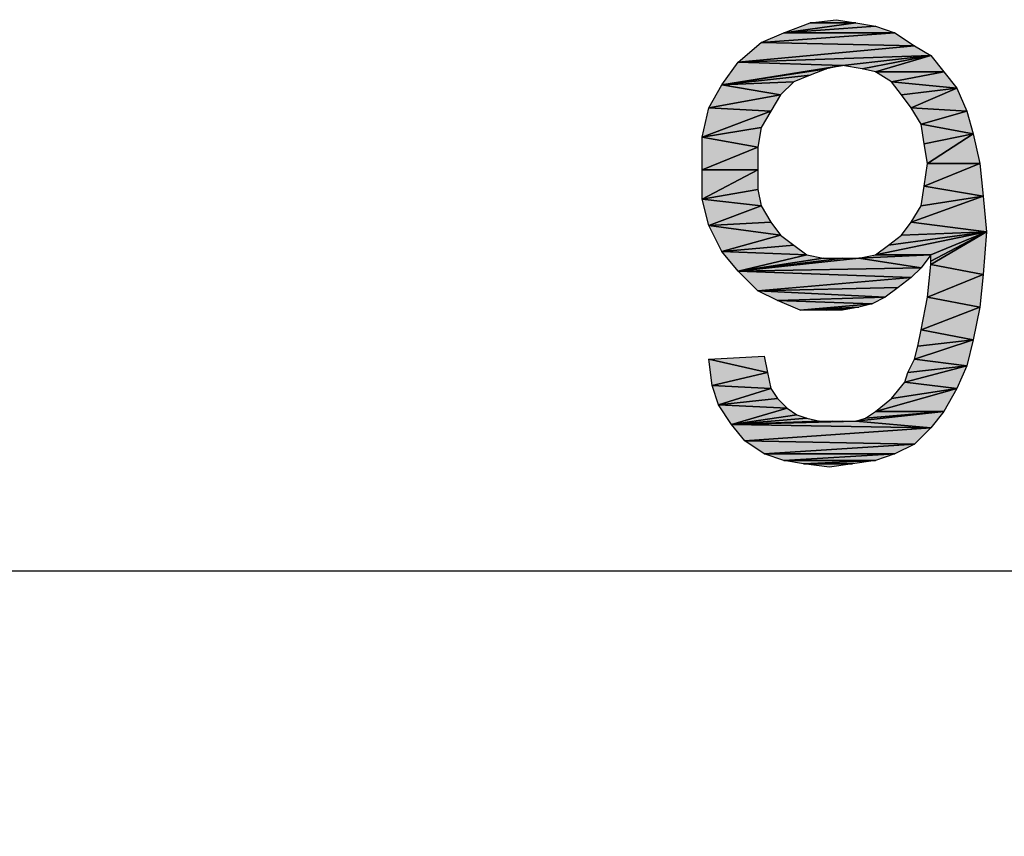
# Model space of a CAD drawing. Units: millimetres. Extents: x 0 to 1189, y 0 to 841.
# Drawn here: x 305 to 323, y 398 to 413 of the extents above; entities that cross this region are included whole.
import ezdxf

# ---------------------------------------------------------------- set-up
doc = ezdxf.new("R2010")
doc.units = ezdxf.units.MM
doc.header["$LTSCALE"] = 65.395
doc.layers.get('0').update_dxf_attribs({"linetype": 'CONTINUOUS'})
doc.layers.add('DEF_DRAFT_DIM', color=7, linetype='CONTINUOUS')
doc.styles.add('TEXTSTYLE_2', font='ar_wgl__.ttf')
doc.dimstyles.new('DIMSTYLE_1', dxfattribs={"dimtxt": 8, "dimasz": 3, "dimexe": 0.8, "dimexo": 0.2, "dimgap": 2, "dimtad": 1, "dimdsep": 46, "dimtxsty": 'TEXTSTYLE_2', "dimblk": 'OPEN', "dimblk1": 'OPEN', "dimblk2": 'OPEN', "dimcen": 0.09, "dimazin": 2, "dimtp": 0.1, "dimtm": 0.1, "dimtfac": 1, "dimtdec": 0, "dimtofl": 0, "dimtmove": 0, "dimatfit": 3, "dimldrblk": 'OPEN', "dimfxl": 1, "dimtolj": 1, "dimarcsym": 0})

# ---------------------------------------------------------------- blocks, each defined once
blk = doc.blocks.new('_OPEN')
at = {"color": 0, "linetype": 'ByBlock'}
for p, q in [((0, 0), (-1, 0.1167)), ((-1, -0.1167), (0, 0)), ((-1, 0), (0, 0))]:
    blk.add_line(p, q, dxfattribs=at)
blk = doc.blocks.new('*D1')
at = {"layer": 'DEF_DRAFT_DIM', "color": 2, "linetype": 'Continuous', "transparency": 16777216}
for p, q in [((159.418, 372.017), (159.418, 403.417)), ((544.418, 372.017), (544.418, 403.417)), ((159.418, 402.617), (351.918, 402.617)), ((544.418, 402.617), (351.918, 402.617))]:
    blk.add_line(p, q, dxfattribs=at)
at = {"layer": 'DEF_DRAFT_DIM', "color": 2, "linetype": 'Continuous', "transparency": 16777216, "xscale": 3, "yscale": 3, "zscale": 3, "rotation": 180}
blk.add_blockref('_OPEN', (159.418, 402.617), dxfattribs=at)
at = {"layer": 'DEF_DRAFT_DIM', "color": 2, "linetype": 'Continuous', "transparency": 16777216, "xscale": 3, "yscale": 3, "zscale": 3}
blk.add_blockref('_OPEN', (544.418, 402.617), dxfattribs=at)

msp = doc.modelspace()

# ---------------------------------------------------------------- hatches: boundary and pattern name
at = {"layer": 'DEF_DRAFT_DIM', "linetype": 'Continuous'}
for points in [[(319.861, 412.558), (319.032, 412.558), (319.506, 412.617)], [(319.032, 412.558), (319.861, 412.558), (318.557, 412.38)], [(320.217, 412.499), (318.557, 412.38), (319.861, 412.558)], [(320.572, 412.38), (318.557, 412.38), (320.217, 412.499)], [(320.928, 412.143), (318.143, 412.202), (320.572, 412.38)], [(318.557, 412.38), (320.572, 412.38), (318.143, 412.202)], [(318.143, 412.202), (320.928, 412.143), (317.728, 411.847)], [(321.224, 411.965), (317.728, 411.847), (320.928, 412.143)], [(321.224, 411.965), (319.624, 411.787), (317.728, 411.847)], [(319.624, 411.787), (321.224, 411.965), (319.98, 411.728)], [(320.217, 411.669), (319.98, 411.728), (321.224, 411.965)], [(321.461, 411.669), (320.217, 411.669), (321.224, 411.965)], [(317.728, 411.847), (319.624, 411.787), (317.432, 411.432)], [(319.328, 411.728), (317.432, 411.432), (319.624, 411.787)], [(319.032, 411.61), (317.432, 411.432), (319.328, 411.728)], [(318.735, 411.491), (317.432, 411.432), (319.032, 411.61)], [(320.217, 411.669), (321.461, 411.669), (320.513, 411.491)], [(321.698, 411.373), (320.513, 411.491), (321.461, 411.669)], [(317.432, 411.432), (318.498, 411.254), (317.194, 411.017)], [(318.498, 411.254), (317.432, 411.432), (318.735, 411.491)], [(320.513, 411.491), (321.698, 411.373), (320.691, 411.254)], [(320.691, 411.254), (321.698, 411.373), (320.869, 411.017)], [(321.876, 410.958), (320.869, 411.017), (321.698, 411.373)], [(318.32, 410.958), (317.194, 411.017), (318.498, 411.254)], [(317.194, 411.017), (318.32, 410.958), (317.076, 410.484)], [(320.869, 411.017), (321.876, 410.958), (321.046, 410.721)], [(318.143, 410.662), (317.076, 410.484), (318.32, 410.958)], [(321.994, 410.543), (321.046, 410.721), (321.876, 410.958)], [(318.083, 410.306), (317.076, 410.484), (318.143, 410.662)], [(321.046, 410.721), (321.994, 410.543), (321.106, 410.365)], [(317.076, 410.484), (318.083, 410.306), (317.076, 409.891)], [(321.106, 410.365), (321.994, 410.543), (321.165, 410.01)], [(322.113, 410.01), (321.165, 410.01), (321.994, 410.543)], [(318.083, 409.891), (317.076, 409.891), (318.083, 410.306)], [(322.172, 409.417), (321.106, 409.595), (322.113, 410.01)], [(321.165, 410.01), (322.113, 410.01), (321.106, 409.595)], [(317.076, 409.891), (318.083, 409.891), (317.076, 409.358)], [(318.083, 409.536), (317.076, 409.358), (318.083, 409.891)], [(321.106, 409.595), (322.172, 409.417), (321.046, 409.239)], [(318.143, 409.239), (317.076, 409.358), (318.083, 409.536)], [(322.232, 408.765), (320.869, 408.943), (322.172, 409.417)], [(321.046, 409.239), (322.172, 409.417), (320.869, 408.943)], [(317.076, 409.358), (318.143, 409.239), (317.194, 408.884)], [(318.32, 408.943), (317.194, 408.884), (318.143, 409.239)], [(318.498, 408.706), (317.194, 408.884), (318.32, 408.943)], [(317.194, 408.884), (318.498, 408.706), (317.432, 408.41)], [(320.869, 408.943), (322.232, 408.765), (320.691, 408.706)], [(318.735, 408.528), (317.432, 408.41), (318.498, 408.706)], [(320.454, 408.528), (322.232, 408.765), (320.217, 408.35)], [(321.224, 408.35), (320.217, 408.35), (322.232, 408.765)], [(320.691, 408.706), (322.232, 408.765), (320.454, 408.528)], [(321.224, 408.35), (322.232, 408.765), (321.224, 408.232)], [(321.224, 408.232), (322.232, 408.765), (321.224, 408.173)], [(322.172, 407.995), (321.224, 408.173), (322.232, 408.765)], [(318.972, 408.35), (317.432, 408.41), (318.735, 408.528)], [(317.432, 408.41), (318.972, 408.35), (317.728, 408.054)], [(319.269, 408.291), (317.728, 408.054), (318.972, 408.35)], [(321.046, 408.113), (319.92, 408.291), (321.224, 408.35)], [(319.92, 408.291), (320.217, 408.35), (321.224, 408.35)], [(321.046, 408.113), (317.728, 408.054), (319.92, 408.291)], [(319.92, 408.291), (317.728, 408.054), (319.624, 408.291)], [(319.624, 408.291), (317.728, 408.054), (319.269, 408.291)], [(321.224, 408.173), (322.172, 407.995), (321.165, 407.58)], [(320.869, 407.936), (317.728, 408.054), (321.046, 408.113)], [(317.728, 408.054), (320.869, 407.936), (318.083, 407.699)], [(322.113, 407.402), (321.165, 407.58), (322.172, 407.995)], [(320.632, 407.758), (318.083, 407.699), (320.869, 407.936)], [(320.394, 407.58), (318.083, 407.699), (320.632, 407.758)], [(318.083, 407.699), (320.394, 407.58), (318.439, 407.521)], [(320.157, 407.462), (318.439, 407.521), (320.394, 407.58)], [(318.439, 407.521), (320.157, 407.462), (318.854, 407.343)], [(318.854, 407.343), (320.157, 407.462), (319.92, 407.402)], [(321.165, 407.58), (322.113, 407.402), (321.046, 406.987)], [(319.92, 407.402), (319.328, 407.343), (318.854, 407.343)], [(319.328, 407.343), (319.92, 407.402), (319.624, 407.343)], [(321.994, 406.81), (321.046, 406.987), (322.113, 407.402)], [(321.046, 406.987), (321.994, 406.81), (320.987, 406.691)], [(320.987, 406.691), (321.994, 406.81), (320.928, 406.454)], [(321.876, 406.336), (320.928, 406.454), (321.994, 406.81)], [(318.261, 406.217), (317.194, 406.454), (318.202, 406.513)], [(317.194, 406.454), (318.261, 406.217), (317.254, 405.98)], [(320.928, 406.454), (321.876, 406.336), (320.809, 406.217)], [(318.32, 405.921), (317.254, 405.98), (318.261, 406.217)], [(320.809, 406.217), (321.876, 406.336), (320.75, 406.039)], [(321.698, 405.921), (320.75, 406.039), (321.876, 406.336)], [(320.75, 406.039), (321.698, 405.921), (320.513, 405.743)], [(317.254, 405.98), (318.32, 405.921), (317.372, 405.625)], [(318.439, 405.743), (317.372, 405.625), (318.32, 405.921)], [(321.461, 405.506), (320.217, 405.506), (321.698, 405.921)], [(320.513, 405.743), (321.698, 405.921), (320.217, 405.506)], [(318.617, 405.565), (317.372, 405.625), (318.439, 405.743)], [(317.372, 405.625), (318.617, 405.565), (317.609, 405.269)], [(318.794, 405.447), (317.609, 405.269), (318.617, 405.565)], [(321.224, 405.21), (319.861, 405.328), (321.461, 405.506)], [(320.039, 405.387), (321.461, 405.506), (319.861, 405.328)], [(320.217, 405.506), (321.461, 405.506), (320.039, 405.387)], [(318.972, 405.387), (317.609, 405.269), (318.794, 405.447)], [(319.209, 405.328), (317.609, 405.269), (318.972, 405.387)], [(321.224, 405.21), (317.609, 405.269), (319.861, 405.328)], [(319.209, 405.328), (319.446, 405.328), (317.609, 405.269)], [(319.446, 405.328), (319.624, 405.328), (317.609, 405.269)], [(319.624, 405.328), (319.861, 405.328), (317.609, 405.269)], [(317.609, 405.269), (321.224, 405.21), (317.846, 404.973)], [(320.928, 404.913), (317.846, 404.973), (321.224, 405.21)], [(317.846, 404.973), (320.928, 404.913), (318.202, 404.736)], [(320.572, 404.736), (318.202, 404.736), (320.928, 404.913)], [(318.202, 404.736), (320.572, 404.736), (318.557, 404.617)], [(320.217, 404.617), (318.557, 404.617), (320.572, 404.736)], [(318.557, 404.617), (320.217, 404.617), (318.913, 404.558)], [(320.217, 404.617), (319.802, 404.558), (318.913, 404.558)], [(318.913, 404.558), (319.802, 404.558), (319.387, 404.499)]]:
    msp.add_hatch(color=2, dxfattribs=at).paths.add_polyline_path(points)

# ---------------------------------------------------------------- linework, layer by layer
at = {"layer": 'DEF_DRAFT_DIM', "color": 2, "linetype": 'Continuous'}
for p, q in [((319.032, 412.558), (319.506, 412.617)), ((319.506, 412.617), (319.861, 412.558)), ((318.557, 412.38), (319.032, 412.558)), ((319.861, 412.558), (318.557, 412.38)), ((318.557, 412.38), (319.861, 412.558)), ((318.557, 412.38), (320.217, 412.499)), ((320.217, 412.499), (318.557, 412.38)), ((319.032, 412.558), (319.861, 412.558)), ((319.861, 412.558), (319.032, 412.558)), ((319.861, 412.558), (320.217, 412.499)), ((320.217, 412.499), (320.572, 412.38)), ((318.143, 412.202), (320.572, 412.38)), ((318.143, 412.202), (318.557, 412.38)), ((320.572, 412.38), (318.143, 412.202)), ((318.557, 412.38), (320.572, 412.38)), ((320.572, 412.38), (318.557, 412.38)), ((320.572, 412.38), (320.928, 412.143)), ((317.728, 411.847), (318.143, 412.202)), ((320.928, 412.143), (317.728, 411.847)), ((317.728, 411.847), (320.928, 412.143)), ((318.143, 412.202), (320.928, 412.143)), ((320.928, 412.143), (318.143, 412.202)), ((320.928, 412.143), (321.224, 411.965)), ((321.224, 411.965), (317.728, 411.847)), ((317.728, 411.847), (321.224, 411.965)), ((319.624, 411.787), (321.224, 411.965)), ((321.224, 411.965), (319.624, 411.787)), ((319.98, 411.728), (321.224, 411.965)), ((321.224, 411.965), (319.98, 411.728)), ((320.217, 411.669), (321.224, 411.965)), ((321.224, 411.965), (320.217, 411.669)), ((321.224, 411.965), (321.461, 411.669)), ((317.432, 411.432), (317.728, 411.847)), ((319.624, 411.787), (317.432, 411.432)), ((317.432, 411.432), (319.624, 411.787)), ((317.432, 411.432), (319.328, 411.728)), ((319.328, 411.728), (317.432, 411.432)), ((317.728, 411.847), (319.624, 411.787)), ((319.624, 411.787), (317.728, 411.847)), ((319.328, 411.728), (319.032, 411.61)), ((319.624, 411.787), (319.328, 411.728)), ((319.98, 411.728), (319.624, 411.787)), ((320.217, 411.669), (319.98, 411.728)), ((317.432, 411.432), (319.032, 411.61)), ((319.032, 411.61), (317.432, 411.432)), ((319.032, 411.61), (318.735, 411.491)), ((321.461, 411.669), (320.217, 411.669)), ((320.513, 411.491), (320.217, 411.669)), ((320.217, 411.669), (321.461, 411.669)), ((320.513, 411.491), (321.461, 411.669)), ((321.461, 411.669), (320.513, 411.491)), ((321.461, 411.669), (321.698, 411.373)), ((317.194, 411.017), (317.432, 411.432)), ((317.432, 411.432), (318.735, 411.491)), ((318.735, 411.491), (317.432, 411.432)), ((317.432, 411.432), (318.498, 411.254)), ((318.498, 411.254), (317.432, 411.432)), ((318.735, 411.491), (318.498, 411.254)), ((321.698, 411.373), (320.513, 411.491)), ((320.691, 411.254), (320.513, 411.491)), ((320.513, 411.491), (321.698, 411.373)), ((320.691, 411.254), (321.698, 411.373)), ((321.698, 411.373), (320.691, 411.254)), ((320.869, 411.017), (321.698, 411.373)), ((321.698, 411.373), (320.869, 411.017)), ((321.698, 411.373), (321.876, 410.958)), ((318.498, 411.254), (317.194, 411.017)), ((317.194, 411.017), (318.498, 411.254)), ((318.498, 411.254), (318.32, 410.958)), ((320.869, 411.017), (320.691, 411.254)), ((317.076, 410.484), (317.194, 411.017)), ((317.194, 411.017), (318.32, 410.958)), ((318.32, 410.958), (317.194, 411.017)), ((321.876, 410.958), (320.869, 411.017)), ((321.046, 410.721), (320.869, 411.017)), ((320.869, 411.017), (321.876, 410.958)), ((318.32, 410.958), (317.076, 410.484)), ((317.076, 410.484), (318.32, 410.958)), ((318.32, 410.958), (318.143, 410.662)), ((321.046, 410.721), (321.876, 410.958)), ((321.876, 410.958), (321.046, 410.721)), ((321.876, 410.958), (321.994, 410.543)), ((317.076, 410.484), (318.143, 410.662)), ((318.143, 410.662), (317.076, 410.484)), ((318.143, 410.662), (318.083, 410.306)), ((321.994, 410.543), (321.046, 410.721)), ((321.106, 410.365), (321.046, 410.721)), ((321.046, 410.721), (321.994, 410.543)), ((317.076, 409.891), (317.076, 410.484)), ((317.076, 410.484), (318.083, 410.306)), ((318.083, 410.306), (317.076, 410.484)), ((321.994, 410.543), (321.106, 410.365)), ((321.106, 410.365), (321.994, 410.543)), ((321.165, 410.01), (321.994, 410.543)), ((321.994, 410.543), (321.165, 410.01)), ((321.994, 410.543), (322.113, 410.01)), ((318.083, 410.306), (317.076, 409.891)), ((317.076, 409.891), (318.083, 410.306)), ((318.083, 410.306), (318.083, 409.891)), ((321.165, 410.01), (321.106, 410.365)), ((321.106, 409.595), (322.113, 410.01)), ((321.106, 409.595), (321.165, 410.01)), ((322.113, 410.01), (321.106, 409.595)), ((321.165, 410.01), (322.113, 410.01)), ((322.113, 410.01), (321.165, 410.01)), ((322.113, 410.01), (322.172, 409.417)), ((317.076, 409.358), (317.076, 409.891)), ((318.083, 409.891), (317.076, 409.358)), ((317.076, 409.891), (318.083, 409.891)), ((318.083, 409.891), (317.076, 409.891)), ((317.076, 409.358), (318.083, 409.891)), ((318.083, 409.891), (318.083, 409.536)), ((321.046, 409.239), (321.106, 409.595)), ((322.172, 409.417), (321.106, 409.595)), ((321.106, 409.595), (322.172, 409.417)), ((318.083, 409.536), (317.076, 409.358)), ((317.076, 409.358), (318.083, 409.536)), ((318.083, 409.536), (318.143, 409.239)), ((320.869, 408.943), (322.172, 409.417)), ((322.172, 409.417), (320.869, 408.943)), ((322.172, 409.417), (321.046, 409.239)), ((321.046, 409.239), (322.172, 409.417)), ((322.172, 409.417), (322.232, 408.765)), ((317.194, 408.884), (317.076, 409.358)), ((317.076, 409.358), (318.143, 409.239)), ((318.143, 409.239), (317.076, 409.358)), ((318.143, 409.239), (317.194, 408.884)), ((317.194, 408.884), (318.143, 409.239)), ((318.143, 409.239), (318.32, 408.943)), ((320.869, 408.943), (321.046, 409.239)), ((317.194, 408.884), (318.32, 408.943)), ((318.32, 408.943), (317.194, 408.884)), ((317.432, 408.41), (317.194, 408.884)), ((317.194, 408.884), (318.498, 408.706)), ((318.498, 408.706), (317.194, 408.884)), ((318.32, 408.943), (318.498, 408.706)), ((320.691, 408.706), (320.869, 408.943)), ((322.232, 408.765), (320.869, 408.943)), ((320.869, 408.943), (322.232, 408.765)), ((318.498, 408.706), (317.432, 408.41)), ((317.432, 408.41), (318.498, 408.706)), ((318.498, 408.706), (318.735, 408.528)), ((322.232, 408.765), (320.217, 408.35)), ((320.217, 408.35), (322.232, 408.765)), ((322.232, 408.765), (320.454, 408.528)), ((320.454, 408.528), (322.232, 408.765)), ((320.454, 408.528), (320.691, 408.706)), ((322.232, 408.765), (320.691, 408.706)), ((320.691, 408.706), (322.232, 408.765)), ((322.232, 408.765), (321.224, 408.232)), ((321.224, 408.35), (322.232, 408.765)), ((322.232, 408.765), (321.224, 408.173)), ((321.224, 408.232), (322.232, 408.765)), ((321.224, 408.173), (322.232, 408.765)), ((322.232, 408.765), (321.224, 408.35)), ((322.232, 408.765), (322.172, 407.995)), ((318.735, 408.528), (317.432, 408.41)), ((317.432, 408.41), (318.735, 408.528)), ((318.735, 408.528), (318.972, 408.35)), ((320.217, 408.35), (320.454, 408.528)), ((317.728, 408.054), (317.432, 408.41)), ((317.432, 408.41), (318.972, 408.35)), ((318.972, 408.35), (317.432, 408.41)), ((318.972, 408.35), (317.728, 408.054)), ((317.728, 408.054), (318.972, 408.35)), ((318.972, 408.35), (319.269, 408.291)), ((319.92, 408.291), (321.224, 408.35)), ((321.224, 408.35), (319.92, 408.291)), ((319.92, 408.291), (320.217, 408.35)), ((321.224, 408.35), (320.217, 408.35)), ((320.217, 408.35), (321.224, 408.35)), ((321.224, 408.35), (321.046, 408.113)), ((321.224, 408.232), (321.224, 408.35)), ((317.728, 408.054), (319.92, 408.291)), ((319.269, 408.291), (317.728, 408.054)), ((317.728, 408.054), (319.624, 408.291)), ((319.92, 408.291), (317.728, 408.054)), ((317.728, 408.054), (319.269, 408.291)), ((319.624, 408.291), (317.728, 408.054)), ((319.269, 408.291), (319.624, 408.291)), ((319.624, 408.291), (319.92, 408.291)), ((321.046, 408.113), (319.92, 408.291)), ((319.92, 408.291), (321.046, 408.113)), ((321.165, 407.58), (321.224, 408.173)), ((321.224, 408.173), (321.224, 408.232)), ((322.172, 407.995), (321.224, 408.173)), ((321.224, 408.173), (322.172, 407.995)), ((317.728, 408.054), (321.046, 408.113)), ((321.046, 408.113), (317.728, 408.054)), ((318.083, 407.699), (317.728, 408.054)), ((317.728, 408.054), (320.869, 407.936)), ((320.869, 407.936), (317.728, 408.054)), ((321.046, 408.113), (320.869, 407.936)), ((322.172, 407.995), (321.165, 407.58)), ((321.165, 407.58), (322.172, 407.995)), ((322.172, 407.995), (322.113, 407.402)), ((320.869, 407.936), (318.083, 407.699)), ((318.083, 407.699), (320.869, 407.936)), ((320.869, 407.936), (320.632, 407.758)), ((320.632, 407.758), (318.083, 407.699)), ((318.083, 407.699), (320.632, 407.758)), ((320.394, 407.58), (318.083, 407.699)), ((318.439, 407.521), (318.083, 407.699)), ((318.083, 407.699), (320.394, 407.58)), ((320.632, 407.758), (320.394, 407.58)), ((320.394, 407.58), (318.439, 407.521)), ((318.439, 407.521), (320.394, 407.58)), ((318.854, 407.343), (318.439, 407.521)), ((318.439, 407.521), (320.157, 407.462)), ((320.157, 407.462), (318.439, 407.521)), ((320.157, 407.462), (318.854, 407.343)), ((318.854, 407.343), (320.157, 407.462)), ((320.157, 407.462), (319.92, 407.402)), ((320.394, 407.58), (320.157, 407.462)), ((321.046, 406.987), (321.165, 407.58)), ((322.113, 407.402), (321.165, 407.58)), ((321.165, 407.58), (322.113, 407.402)), ((319.92, 407.402), (318.854, 407.343)), ((318.854, 407.343), (319.92, 407.402)), ((319.328, 407.343), (318.854, 407.343)), ((319.92, 407.402), (319.328, 407.343)), ((319.328, 407.343), (319.92, 407.402)), ((319.624, 407.343), (319.328, 407.343)), ((319.92, 407.402), (319.624, 407.343)), ((322.113, 407.402), (321.046, 406.987)), ((321.046, 406.987), (322.113, 407.402)), ((322.113, 407.402), (321.994, 406.81)), ((320.987, 406.691), (321.046, 406.987)), ((321.046, 406.987), (321.994, 406.81)), ((321.994, 406.81), (321.046, 406.987)), ((321.994, 406.81), (320.928, 406.454)), ((320.928, 406.454), (321.994, 406.81)), ((321.994, 406.81), (320.987, 406.691)), ((320.987, 406.691), (321.994, 406.81)), ((321.994, 406.81), (321.876, 406.336)), ((320.928, 406.454), (320.987, 406.691)), ((317.194, 406.454), (318.202, 406.513)), ((318.261, 406.217), (317.194, 406.454)), ((317.254, 405.98), (317.194, 406.454)), ((317.194, 406.454), (318.261, 406.217)), ((318.202, 406.513), (318.261, 406.217)), ((320.809, 406.217), (320.928, 406.454)), ((321.876, 406.336), (320.928, 406.454)), ((320.928, 406.454), (321.876, 406.336)), ((317.254, 405.98), (318.261, 406.217)), ((318.261, 406.217), (317.254, 405.98)), ((318.261, 406.217), (318.32, 405.921)), ((321.876, 406.336), (320.75, 406.039)), ((320.75, 406.039), (321.876, 406.336)), ((320.75, 406.039), (320.809, 406.217)), ((320.809, 406.217), (321.876, 406.336)), ((321.876, 406.336), (320.809, 406.217)), ((321.876, 406.336), (321.698, 405.921)), ((320.513, 405.743), (320.75, 406.039)), ((321.698, 405.921), (320.75, 406.039)), ((320.75, 406.039), (321.698, 405.921)), ((317.372, 405.625), (317.254, 405.98)), ((317.254, 405.98), (318.32, 405.921)), ((318.32, 405.921), (317.254, 405.98)), ((318.32, 405.921), (317.372, 405.625)), ((317.372, 405.625), (318.32, 405.921)), ((318.32, 405.921), (318.439, 405.743)), ((320.217, 405.506), (321.698, 405.921)), ((321.698, 405.921), (320.217, 405.506)), ((321.698, 405.921), (320.513, 405.743)), ((320.513, 405.743), (321.698, 405.921)), ((321.698, 405.921), (321.461, 405.506)), ((317.372, 405.625), (318.439, 405.743)), ((318.439, 405.743), (317.372, 405.625)), ((318.439, 405.743), (318.617, 405.565)), ((320.217, 405.506), (320.513, 405.743)), ((318.617, 405.565), (317.372, 405.625)), ((317.609, 405.269), (317.372, 405.625)), ((317.372, 405.625), (318.617, 405.565)), ((318.617, 405.565), (317.609, 405.269)), ((317.609, 405.269), (318.617, 405.565)), ((318.617, 405.565), (318.794, 405.447)), ((319.861, 405.328), (321.461, 405.506)), ((321.461, 405.506), (319.861, 405.328)), ((320.039, 405.387), (320.217, 405.506)), ((321.461, 405.506), (320.039, 405.387)), ((320.039, 405.387), (321.461, 405.506)), ((321.461, 405.506), (320.217, 405.506)), ((320.217, 405.506), (321.461, 405.506)), ((321.461, 405.506), (321.224, 405.21)), ((318.794, 405.447), (317.609, 405.269)), ((317.609, 405.269), (318.794, 405.447)), ((317.609, 405.269), (318.972, 405.387)), ((318.972, 405.387), (317.609, 405.269)), ((319.209, 405.328), (317.609, 405.269)), ((317.609, 405.269), (319.861, 405.328)), ((317.609, 405.269), (319.209, 405.328)), ((319.446, 405.328), (317.609, 405.269)), ((317.609, 405.269), (319.446, 405.328)), ((319.624, 405.328), (317.609, 405.269)), ((317.609, 405.269), (319.624, 405.328)), ((319.861, 405.328), (317.609, 405.269)), ((318.794, 405.447), (318.972, 405.387)), ((318.972, 405.387), (319.209, 405.328)), ((319.209, 405.328), (319.446, 405.328)), ((319.446, 405.328), (319.624, 405.328)), ((319.624, 405.328), (319.861, 405.328)), ((319.861, 405.328), (320.039, 405.387)), ((321.224, 405.21), (319.861, 405.328)), ((319.861, 405.328), (321.224, 405.21)), ((317.846, 404.973), (317.609, 405.269)), ((317.609, 405.269), (321.224, 405.21)), ((321.224, 405.21), (317.609, 405.269)), ((321.224, 405.21), (317.846, 404.973)), ((317.846, 404.973), (321.224, 405.21)), ((321.224, 405.21), (320.928, 404.913)), ((320.928, 404.913), (317.846, 404.973)), ((318.202, 404.736), (317.846, 404.973)), ((317.846, 404.973), (320.928, 404.913)), ((320.928, 404.913), (318.202, 404.736)), ((318.202, 404.736), (320.928, 404.913)), ((320.928, 404.913), (320.572, 404.736)), ((320.572, 404.736), (318.202, 404.736)), ((318.557, 404.617), (318.202, 404.736)), ((318.202, 404.736), (320.572, 404.736)), ((320.572, 404.736), (318.557, 404.617)), ((318.557, 404.617), (320.572, 404.736)), ((320.217, 404.617), (318.557, 404.617)), ((318.913, 404.558), (318.557, 404.617)), ((318.557, 404.617), (320.217, 404.617)), ((320.217, 404.617), (318.913, 404.558)), ((318.913, 404.558), (320.217, 404.617)), ((320.217, 404.617), (319.802, 404.558)), ((320.572, 404.736), (320.217, 404.617)), ((319.387, 404.499), (318.913, 404.558)), ((318.913, 404.558), (319.802, 404.558)), ((319.802, 404.558), (318.913, 404.558)), ((319.802, 404.558), (319.387, 404.499))]:
    msp.add_line(p, q, dxfattribs=at)

# ---------------------------------------------------------------- dimensions: what is measured, and where the dimension line sits
dim = msp.add_linear_dim(base=(544.418, 402.617), p1=(159.418, 371.817), p2=(544.418, 371.817), text='  ', dimstyle='DIMSTYLE_1', dxfattribs=at)
dim.commit()
dim.dimension.update_dxf_attribs({"geometry": '*D1', "text_midpoint": (313.45, 402.617), "dimtype": 160})

doc.saveas('drawing.dxf')
